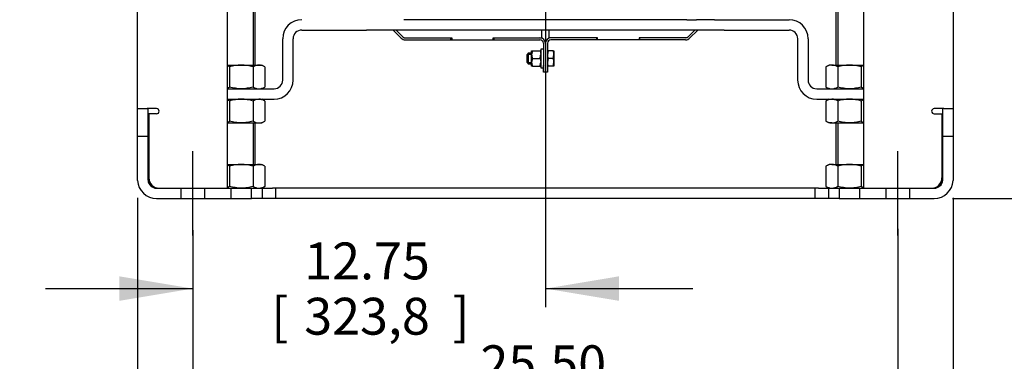
# Paper-space layout 'Layout1' of a CAD drawing. Units: inches. Extents: x 0 to 17, y 0 to 11.
# Drawn here: x 3.3 to 6.6, y 1.8 to 2.9 of the extents above; entities that cross this region are included whole.
import ezdxf
from ezdxf import colors
from ezdxf.entities.mleader import LeaderData, LeaderLine
from ezdxf.enums import TextEntityAlignment as Align
from ezdxf.lldxf.tags import DXFTag
from ezdxf.math import Vec2, Vec3

# ---------------------------------------------------------------- set-up
doc = ezdxf.new("R2010")
doc.units = ezdxf.units.IN
doc.header["$MEASUREMENT"] = 0
for name, color, linetype in [('31345061', 7, 'Continuous'), ('34266222', 7, 'Continuous'), ('34266223', 7, 'Continuous'), ('34418263', 7, 'Continuous'), ('34621548', 7, 'Continuous'), ('34852122', 7, 'Continuous'), ('34874157', 7, 'Continuous'), ('B0603_15991', 7, 'Continuous'), ('D06_15991', 7, 'Continuous'), ('D16_15990', 7, 'Continuous'), ('D16_15991', 7, 'Continuous'), ('Default', 7, 'Continuous'), ('J06_15991', 7, 'Continuous')]:
    doc.layers.add(name, color=color, linetype=linetype)
doc.styles.add('SEACAD_Arial', font='arial.ttf')
tags = doc.linetypes.add('CENTER', pattern=[2, 1.25, -0.25, 0.25, -0.25]).pattern_tags.tags
tags[10:11] = [DXFTag(74, 4), DXFTag(75, 0), DXFTag(340, '0'), DXFTag(46, 0.0), DXFTag(50, 0.0), DXFTag(44, 0.0), DXFTag(45, 0.0)]
tags[8:9] = [DXFTag(74, 4), DXFTag(75, 0), DXFTag(340, '0'), DXFTag(46, 0.0), DXFTag(50, 0.0), DXFTag(44, 0.0), DXFTag(45, 0.0)]
tags[6:7] = [DXFTag(74, 4), DXFTag(75, 0), DXFTag(340, '0'), DXFTag(46, 0.0), DXFTag(50, 0.0), DXFTag(44, 0.0), DXFTag(45, 0.0)]
tags[4:5] = [DXFTag(74, 4), DXFTag(75, 0), DXFTag(340, '0'), DXFTag(46, 0.0), DXFTag(50, 0.0), DXFTag(44, 0.0), DXFTag(45, 0.0)]
doc.dimstyles.new('Outline', dxfattribs={"dimtxt": 0.125, "dimasz": 0.25, "dimexe": 0.0625, "dimexo": 0.0625, "dimgap": 0.03125, "dimtad": 0, "dimtih": 1, "dimtoh": 1, "dimlfac": 10.666667, "dimzin": 4, "dimdsep": 46, "dimtxsty": 'SEACAD_Arial', "dimblk1": '_SE_FILLED', "dimblk2": '_SE_FILLED', "dimsah": 1, "dimcen": 0.0625, "dimadec": 0, "dimazin": 0, "dimtfac": 1, "dimtofl": 0, "dimtmove": 0, "dimatfit": 3, "dimfxl": 1, "dimtolj": 1, "dimtzin": 4, "dimarcsym": 0})

# ---------------------------------------------------------------- blocks, each defined once
blk = doc.blocks.new('SE')
at = {"layer": '31345061', "color": 7, "linetype": 'Continuous'}
for p, q in [((4.0621, 3.1152), (4.0621, 2.7869)), ((4.0691, 2.7869), (4.0691, 3.1083)), ((6.0379, 3.1083), (6.0379, 2.7869)), ((6.0448, 3.1152), (6.0448, 2.7869)), ((4.0621, 2.5907), (4.0621, 2.4501)), ((4.0691, 2.4501), (4.0691, 2.5907)), ((6.0379, 2.5907), (6.0379, 2.4501)), ((6.0448, 2.5907), (6.0448, 2.4501))]:
    blk.add_line(p, q, dxfattribs=at)
at = {"layer": '34266222', "color": 7, "linetype": 'Continuous'}
for p, q in [((5.066, 2.8795), (5.066, 2.9056)), ((5.5601, 2.9056), (5.5339, 2.8795)), ((5.2303, 2.8795), (5.066, 2.8795)), ((5.2303, 2.8724), (5.2303, 2.8795)), ((5.3709, 2.8724), (5.2303, 2.8724)), ((5.5339, 2.8795), (5.3709, 2.8795)), ((5.3709, 2.8795), (5.3709, 2.8724))]:
    blk.add_line(p, q, dxfattribs=at)
at = {"layer": '34266223', "color": 7, "linetype": 'Continuous'}
for p, q in [((4.5469, 2.9056), (4.573, 2.8795)), ((5.0409, 2.8795), (5.0409, 2.9056)), ((4.573, 2.8795), (4.736, 2.8795)), ((4.736, 2.8795), (4.736, 2.8724)), ((4.736, 2.8724), (4.8767, 2.8724)), ((4.8767, 2.8795), (5.0409, 2.8795)), ((4.8767, 2.8724), (4.8767, 2.8795))]:
    blk.add_line(p, q, dxfattribs=at)
at = {"layer": '34418263', "color": 7, "linetype": 'Continuous'}
for p, q in [((3.6707, 2.6288), (3.6707, 2.6391)), ((3.6707, 2.6391), (3.7028, 2.6391)), ((3.7058, 2.6391), (3.7058, 2.6288)), ((6.4011, 2.6288), (6.4011, 2.6391)), ((6.4042, 2.6391), (6.4363, 2.6391)), ((6.4363, 2.6391), (6.4363, 2.6288)), ((3.6707, 2.4208), (3.6707, 2.6288)), ((3.7058, 2.6288), (3.7058, 2.4208)), ((6.4011, 2.4208), (6.4011, 2.6288)), ((6.4363, 2.6288), (6.4363, 2.4208)), ((3.6707, 2.5453), (3.7058, 2.5453)), ((6.4011, 2.5453), (6.4363, 2.5453)), ((3.6707, 2.3988), (3.6707, 2.4208)), ((3.7058, 2.4208), (3.7058, 2.3988)), ((6.4011, 2.3988), (6.4011, 2.4208)), ((6.4363, 2.4208), (6.4363, 2.3988)), ((3.6707, 2.396), (3.6707, 2.3988)), ((3.7058, 2.3988), (3.706, 2.396)), ((6.401, 2.396), (6.4011, 2.3988)), ((6.4363, 2.3988), (6.4362, 2.396)), ((3.7351, 2.3695), (4.0574, 2.3695)), ((3.8172, 2.3695), (3.8172, 2.3344)), ((3.8992, 2.3344), (3.8992, 2.3695)), ((3.9871, 2.3695), (3.9871, 2.3344)), ((4.0574, 2.3695), (4.0925, 2.3695)), ((4.0574, 2.3344), (4.0574, 2.3695)), ((4.0925, 2.3695), (4.1277, 2.3695)), ((4.0925, 2.3695), (4.0925, 2.3344)), ((5.9793, 2.3695), (4.1277, 2.3695)), ((4.1394, 2.3344), (4.1394, 2.3695)), ((5.9675, 2.3695), (5.9675, 2.3344)), ((5.9793, 2.3695), (6.0144, 2.3695)), ((6.0144, 2.3344), (6.0144, 2.3695)), ((6.0144, 2.3695), (6.0496, 2.3695)), ((6.0496, 2.3695), (6.3718, 2.3695)), ((6.0496, 2.3695), (6.0496, 2.3344)), ((6.1199, 2.3344), (6.1199, 2.3695)), ((6.2078, 2.3695), (6.2078, 2.3344)), ((6.2898, 2.3344), (6.2898, 2.3695)), ((3.7351, 2.3344), (4.0574, 2.3344)), ((4.0925, 2.3344), (4.0574, 2.3344)), ((4.1277, 2.3344), (4.0925, 2.3344)), ((5.9793, 2.3344), (4.1277, 2.3344)), ((6.0144, 2.3344), (5.9793, 2.3344)), ((6.0496, 2.3344), (6.0144, 2.3344)), ((6.0496, 2.3344), (6.3718, 2.3344))]:
    blk.add_line(p, q, dxfattribs=at)
for centre, radius, start, end in [((3.7351, 2.3988), 0.0645, 182.5285, 270), ((3.7351, 2.3988), 0.0293, 185.5697, 270), ((6.3718, 2.3988), 0.0293, 270, 354.4303), ((6.3718, 2.3988), 0.0645, 270, 357.4715)]:
    blk.add_arc(centre, radius, start, end, dxfattribs=at)
at = {"layer": '34621548', "color": 7, "linetype": 'Continuous'}
for p, q in [((5.533, 2.9407), (4.574, 2.9407)), ((5.533, 2.9407), (5.5661, 2.9407)), ((5.6266, 2.9407), (5.5661, 2.9407)), ((5.6266, 2.9407), (5.6597, 2.9407)), ((5.6597, 2.9407), (5.8797, 2.9407)), ((4.2273, 2.9056), (4.4472, 2.9056)), ((4.4804, 2.9056), (4.4472, 2.9056)), ((4.5408, 2.9056), (4.4804, 2.9056)), ((4.574, 2.9056), (4.5408, 2.9056)), ((5.533, 2.9056), (4.574, 2.9056)), ((5.5661, 2.9056), (5.533, 2.9056)), ((5.6266, 2.9056), (5.5661, 2.9056)), ((5.6597, 2.9056), (5.6266, 2.9056)), ((5.6597, 2.9056), (5.8797, 2.9056)), ((4.1629, 2.7357), (4.1629, 2.8763)), ((4.198, 2.7357), (4.198, 2.8763)), ((5.9089, 2.8763), (5.9089, 2.7357)), ((5.9441, 2.8763), (5.9441, 2.7357)), ((3.9754, 2.7064), (4.1336, 2.7064)), ((5.9734, 2.7064), (6.1316, 2.7064)), ((3.9754, 2.6712), (4.1336, 2.6712)), ((5.9734, 2.6712), (6.1316, 2.6712))]:
    blk.add_line(p, q, dxfattribs=at)
for centre, radius, start, end in [((4.2273, 2.8763), 0.0645, 90, 180), ((5.8797, 2.8763), 0.0645, 0, 90), ((4.2273, 2.8763), 0.0293, 90, 180), ((5.8797, 2.8763), 0.0293, 0, 90), ((4.1336, 2.7357), 0.0293, 270, 0), ((4.1336, 2.7357), 0.0645, 270, 0), ((5.9734, 2.7357), 0.0645, 180, 270), ((5.9734, 2.7357), 0.0293, 180, 270)]:
    blk.add_arc(centre, radius, start, end, dxfattribs=at)
at = {"layer": '34852122', "color": 7, "linetype": 'Continuous'}
for p, q in [((3.9754, 2.3695), (3.9754, 4.7489)), ((6.1316, 4.7489), (6.1316, 2.3695)), ((3.6707, 2.6391), (3.6707, 4.7133)), ((6.4363, 4.7133), (6.4363, 2.6391)), ((3.7351, 2.6391), (3.7028, 2.6391)), ((6.4042, 2.6391), (6.3718, 2.6391)), ((3.7351, 2.6215), (3.7088, 2.6215)), ((3.7088, 2.6215), (3.7088, 2.4047)), ((6.3718, 2.6215), (6.3982, 2.6215)), ((6.3982, 2.6215), (6.4011, 2.6215)), ((6.3982, 2.6215), (6.3982, 2.4047))]:
    blk.add_line(p, q, dxfattribs=at)
for centre, radius, start, end in [((3.7351, 2.6303), 0.00879, 270, 90), ((6.3718, 2.6303), 0.00879, 90, 270), ((3.7439, 2.4047), 0.0352, 180, 270), ((6.363, 2.4047), 0.0352, 270, 0), ((6.366, 2.4047), 0.0352, 270, 360)]:
    blk.add_arc(centre, radius, start, end, dxfattribs=at)
at = {"layer": '34874157', "color": 7, "linetype": 'Continuous'}
for p, q in [((4.537, 2.9056), (4.5646, 2.878)), ((4.5469, 2.9056), (4.5696, 2.8829)), ((5.5601, 2.9056), (5.5374, 2.8829)), ((5.57, 2.9056), (5.5423, 2.878)), ((4.5779, 2.8795), (4.7331, 2.8795)), ((4.5779, 2.8725), (4.7331, 2.8725)), ((4.7331, 2.8725), (4.7331, 2.8795)), ((4.7331, 2.8725), (4.736, 2.8725)), ((4.8767, 2.8725), (4.8796, 2.8725)), ((4.8796, 2.8795), (5.0348, 2.8795)), ((4.8796, 2.8725), (4.8796, 2.8795)), ((4.8796, 2.8725), (5.0348, 2.8725)), ((5.2274, 2.8795), (5.0722, 2.8795)), ((5.2274, 2.8725), (5.0722, 2.8725)), ((5.2274, 2.8725), (5.2274, 2.8795)), ((5.2303, 2.8725), (5.2274, 2.8725)), ((5.3739, 2.8725), (5.3709, 2.8725)), ((5.5291, 2.8795), (5.3739, 2.8795)), ((5.3739, 2.8725), (5.3739, 2.8795)), ((5.5291, 2.8725), (5.3739, 2.8725)), ((5.0465, 2.8608), (5.0465, 2.7857)), ((5.0535, 2.8608), (5.0535, 2.7857)), ((5.0535, 2.8608), (5.0535, 2.7857)), ((5.0605, 2.8608), (5.0605, 2.7857)), ((5.0465, 2.7623), (5.0465, 2.7857)), ((5.0535, 2.7857), (5.0535, 2.7623)), ((5.0535, 2.7623), (5.0535, 2.7857)), ((5.0605, 2.7857), (5.0605, 2.7623)), ((5.0535, 2.7623), (5.0465, 2.7623)), ((5.0605, 2.7623), (5.0535, 2.7623))]:
    blk.add_line(p, q, dxfattribs=at)
for centre, radius, start, end in [((4.5779, 2.8912), 0.0187, 225, 270), ((4.5779, 2.8912), 0.0117, 225, 270), ((5.0348, 2.8608), 0.0187, 0, 90), ((5.0348, 2.8608), 0.0117, 0, 90), ((5.0722, 2.8608), 0.0187, 90, 180), ((5.0722, 2.8608), 0.0117, 90, 180), ((5.5291, 2.8912), 0.0117, 270, 315), ((5.5291, 2.8912), 0.0187, 270, 315)]:
    blk.add_arc(centre, radius, start, end, dxfattribs=at)
at = {"layer": 'B0603_15991', "color": 7, "linetype": 'Continuous'}
for p, q in [((4.9951, 2.8267), (4.9916, 2.8232)), ((4.9916, 2.8233), (5.0069, 2.8233)), ((4.9916, 2.7951), (4.9916, 2.8232)), ((4.9951, 2.8267), (4.9951, 2.7916)), ((5.0069, 2.8267), (4.9951, 2.8267)), ((5.0605, 2.8353), (5.0628, 2.8353)), ((5.0628, 2.8353), (5.0605, 2.8222)), ((5.0628, 2.8092), (5.0605, 2.7961)), ((5.0801, 2.8353), (5.0628, 2.8353)), ((5.0801, 2.8092), (5.0628, 2.8092)), ((5.0801, 2.8353), (5.0825, 2.8353)), ((5.0801, 2.8092), (5.0825, 2.8222)), ((5.0825, 2.8353), (5.0825, 2.8222)), ((5.0825, 2.8222), (5.0825, 2.7961)), ((4.9916, 2.7951), (4.9951, 2.7916)), ((4.9916, 2.7951), (5.0069, 2.7951)), ((4.9951, 2.7916), (5.0069, 2.7916)), ((5.0628, 2.7831), (5.0605, 2.7831)), ((5.0801, 2.7831), (5.0628, 2.7831)), ((5.0801, 2.7831), (5.0825, 2.7961)), ((5.0825, 2.7831), (5.0801, 2.7831)), ((5.0825, 2.7961), (5.0825, 2.7831))]:
    blk.add_line(p, q, dxfattribs=at)
for centre, start, end in [((5.1007, 2.8227), 180.6528, 199.6034), ((5.0422, 2.8218), 0.6528, 19.6034), ((5.0422, 2.7957), 0.6528, 19.6034), ((5.1007, 2.7966), 180.6528, 199.6034)]:
    blk.add_arc(centre, 0.0402, start, end, dxfattribs=at)
at = {"layer": 'D06_15991', "color": 7, "linetype": 'Continuous'}
for p, q in [((5.0069, 2.8222), (5.0069, 2.8353)), ((5.0069, 2.8353), (5.0092, 2.8353)), ((5.0092, 2.8353), (5.0069, 2.8222)), ((5.0069, 2.7961), (5.0069, 2.8222)), ((5.0092, 2.8092), (5.0069, 2.7961)), ((5.0092, 2.8353), (5.0353, 2.8353)), ((5.0092, 2.8092), (5.0353, 2.8092)), ((5.0377, 2.8353), (5.0353, 2.8353)), ((5.0353, 2.8353), (5.0377, 2.8222)), ((5.0353, 2.8092), (5.0377, 2.7961)), ((5.0069, 2.7831), (5.0069, 2.7961)), ((5.0092, 2.7831), (5.0069, 2.7831)), ((5.0092, 2.7831), (5.0353, 2.7831)), ((5.0353, 2.7831), (5.0377, 2.7831))]:
    blk.add_line(p, q, dxfattribs=at)
for centre, start, end in [((5.0471, 2.8227), 180.6528, 199.6034), ((4.9974, 2.8227), 340.3966, 359.3472), ((5.0471, 2.7966), 180.6528, 199.6034), ((4.9974, 2.7966), 340.3966, 359.3472)]:
    blk.add_arc(centre, 0.0402, start, end, dxfattribs=at)
at = {"layer": 'D16_15990', "color": 7, "linetype": 'Continuous'}
for p, q in [((3.9754, 2.4501), (4.0222, 2.4501)), ((3.9823, 2.4439), (3.9823, 2.3757)), ((4.0222, 2.4501), (4.0821, 2.4501)), ((4.0621, 2.4439), (4.0621, 2.3757)), ((4.0821, 2.4501), (4.0914, 2.4501)), ((4.1021, 2.4439), (4.0914, 2.4501)), ((4.1021, 2.4439), (4.1021, 2.3757)), ((6.0156, 2.4501), (6.0049, 2.4439)), ((6.0049, 2.4439), (6.0049, 2.3757)), ((6.0249, 2.4501), (6.0156, 2.4501)), ((6.0249, 2.4501), (6.0847, 2.4501)), ((6.0448, 2.4439), (6.0448, 2.3757)), ((6.0847, 2.4501), (6.1316, 2.4501)), ((6.1246, 2.4439), (6.1246, 2.3757)), ((4.0914, 2.3695), (4.1021, 2.3757)), ((6.0049, 2.3757), (6.0156, 2.3695))]:
    blk.add_line(p, q, dxfattribs=at)
for centre, radius, start, end in [((3.961, 2.4102), 0.0399, 57.6204, 68.7617), ((4.0832, 2.4111), 0.039, 91.6546, 122.7297), ((4.0807, 2.4102), 0.0399, 57.6204, 87.9954), ((6.026, 2.4111), 0.039, 91.6546, 122.7297), ((6.0235, 2.4102), 0.0399, 57.6204, 87.9954), ((6.1457, 2.4111), 0.039, 111.3252, 122.7297), ((3.961, 2.4094), 0.0399, 291.2383, 302.3796), ((4.0832, 2.4085), 0.039, 237.2703, 268.3454), ((4.0807, 2.4094), 0.0399, 272.0046, 302.3796), ((6.026, 2.4085), 0.039, 237.2703, 268.3454), ((6.0235, 2.4094), 0.0399, 272.0046, 302.3796), ((6.1457, 2.4085), 0.039, 237.2703, 248.6748)]:
    blk.add_arc(centre, radius, start, end, dxfattribs=at)
for points in [[(4.0222, 2.4501), (4.0189, 2.4501), (4.0155, 2.4499), (4.0087, 2.4493), (4.0053, 2.4489), (3.9953, 2.4473), (3.9888, 2.4457), (3.9823, 2.4439)], [(4.0621, 2.4439), (4.0589, 2.4448), (4.0556, 2.4457), (4.049, 2.4472), (4.0457, 2.4479), (4.0357, 2.4495), (4.029, 2.4501), (4.0222, 2.4501)], [(6.0847, 2.4501), (6.0814, 2.4501), (6.078, 2.4499), (6.0712, 2.4493), (6.0678, 2.4489), (6.0578, 2.4473), (6.0513, 2.4457), (6.0448, 2.4439)], [(6.1246, 2.4439), (6.1214, 2.4448), (6.1181, 2.4457), (6.1115, 2.4472), (6.1082, 2.4479), (6.0982, 2.4495), (6.0915, 2.4501), (6.0847, 2.4501)], [(4.0222, 2.3695), (4.0189, 2.3695), (4.0155, 2.3697), (4.0087, 2.3702), (4.0053, 2.3707), (3.9953, 2.3723), (3.9888, 2.3738), (3.9823, 2.3757)], [(4.0621, 2.3757), (4.0589, 2.3748), (4.0556, 2.3739), (4.049, 2.3724), (4.0457, 2.3717), (4.0357, 2.3701), (4.029, 2.3695), (4.0222, 2.3695)], [(6.0847, 2.3695), (6.0814, 2.3695), (6.078, 2.3697), (6.0712, 2.3702), (6.0678, 2.3707), (6.0578, 2.3723), (6.0513, 2.3738), (6.0448, 2.3757)], [(6.1246, 2.3757), (6.1214, 2.3748), (6.1181, 2.3739), (6.1115, 2.3724), (6.1082, 2.3717), (6.0982, 2.3701), (6.0915, 2.3695), (6.0847, 2.3695)]]:
    blk.add_open_spline(points, degree=3, knots=[0, 0, 0, 0, 0.25, 0.25, 0.5, 0.5, 1, 1, 1, 1], dxfattribs=at)
at = {"layer": 'D16_15991', "color": 7, "linetype": 'Continuous'}
for p, q in [((3.9754, 2.7869), (4.0222, 2.7869)), ((3.9823, 2.7807), (3.9823, 2.7125)), ((4.0222, 2.7869), (4.0821, 2.7869)), ((4.0621, 2.7807), (4.0621, 2.7125)), ((4.0821, 2.7869), (4.0914, 2.7869)), ((4.1021, 2.7807), (4.0914, 2.7869)), ((4.1021, 2.7807), (4.1021, 2.7125)), ((6.0156, 2.7869), (6.0049, 2.7807)), ((6.0049, 2.7807), (6.0049, 2.7125)), ((6.0249, 2.7869), (6.0156, 2.7869)), ((6.0249, 2.7869), (6.0847, 2.7869)), ((6.0448, 2.7807), (6.0448, 2.7125)), ((6.0847, 2.7869), (6.1316, 2.7869)), ((6.1246, 2.7807), (6.1246, 2.7125)), ((4.0914, 2.7064), (4.1021, 2.7125)), ((6.0049, 2.7125), (6.0156, 2.7064)), ((4.1021, 2.665), (4.0914, 2.6712)), ((6.0156, 2.6712), (6.0049, 2.665)), ((3.9823, 2.665), (3.9823, 2.5969)), ((4.0621, 2.665), (4.0621, 2.5969)), ((4.1021, 2.665), (4.1021, 2.5969)), ((6.0049, 2.665), (6.0049, 2.5969)), ((6.0448, 2.665), (6.0448, 2.5969)), ((6.1246, 2.665), (6.1246, 2.5969)), ((3.9754, 2.5907), (4.0222, 2.5907)), ((4.0222, 2.5907), (4.0821, 2.5907)), ((4.0821, 2.5907), (4.0914, 2.5907)), ((4.0914, 2.5907), (4.1021, 2.5969)), ((6.0049, 2.5969), (6.0156, 2.5907)), ((6.0249, 2.5907), (6.0156, 2.5907)), ((6.0249, 2.5907), (6.0847, 2.5907)), ((6.0847, 2.5907), (6.1316, 2.5907))]:
    blk.add_line(p, q, dxfattribs=at)
for centre, radius, start, end in [((3.961, 2.747), 0.0399, 57.6204, 68.7617), ((4.0832, 2.7479), 0.039, 91.6546, 122.7297), ((4.0807, 2.747), 0.0399, 57.6204, 87.9954), ((6.026, 2.7479), 0.039, 91.6546, 122.7297), ((6.0235, 2.747), 0.0399, 57.6204, 87.9954), ((6.1457, 2.7479), 0.039, 111.3252, 122.7297), ((3.961, 2.7462), 0.0399, 291.2383, 302.3796), ((4.0832, 2.7453), 0.039, 237.2703, 268.3454), ((4.0807, 2.7462), 0.0399, 272.0046, 302.3796), ((6.026, 2.7453), 0.039, 237.2703, 268.3454), ((6.0235, 2.7462), 0.0399, 272.0046, 302.3796), ((6.1457, 2.7453), 0.039, 237.2703, 248.6748), ((4.0832, 2.6322), 0.039, 91.6546, 122.7297), ((4.0807, 2.6314), 0.0399, 57.6204, 87.9954), ((6.026, 2.6322), 0.039, 91.6546, 122.7297), ((6.0235, 2.6314), 0.0399, 57.6204, 87.9954), ((3.961, 2.6314), 0.0399, 57.6204, 68.7617), ((6.1457, 2.6322), 0.039, 111.3252, 122.7297), ((3.961, 2.6305), 0.0399, 291.2383, 302.3796), ((4.0832, 2.6297), 0.039, 237.2703, 268.3454), ((4.0807, 2.6305), 0.0399, 272.0046, 302.3796), ((6.026, 2.6297), 0.039, 237.2703, 268.3454), ((6.0235, 2.6305), 0.0399, 272.0046, 302.3796), ((6.1457, 2.6297), 0.039, 237.2703, 248.6748)]:
    blk.add_arc(centre, radius, start, end, dxfattribs=at)
for points in [[(4.0222, 2.7869), (4.0155, 2.7869), (4.0088, 2.7863), (3.9988, 2.7847), (3.9955, 2.784), (3.9888, 2.7825), (3.9856, 2.7817), (3.9823, 2.7807)], [(4.0621, 2.7807), (4.0557, 2.7826), (4.0492, 2.7841), (4.0392, 2.7858), (4.0358, 2.7862), (4.029, 2.7868), (4.0256, 2.7869), (4.0222, 2.7869)], [(6.0847, 2.7869), (6.078, 2.7869), (6.0713, 2.7863), (6.0613, 2.7847), (6.058, 2.784), (6.0513, 2.7825), (6.0481, 2.7817), (6.0448, 2.7807)], [(6.1246, 2.7807), (6.1182, 2.7826), (6.1117, 2.7841), (6.1017, 2.7858), (6.0983, 2.7862), (6.0915, 2.7868), (6.0881, 2.7869), (6.0847, 2.7869)], [(4.0222, 2.7064), (4.0155, 2.7064), (4.0088, 2.7069), (3.9988, 2.7086), (3.9955, 2.7092), (3.9888, 2.7107), (3.9856, 2.7116), (3.9823, 2.7125)], [(4.0621, 2.7125), (4.0557, 2.7107), (4.0492, 2.7091), (4.0392, 2.7075), (4.0358, 2.7071), (4.029, 2.7065), (4.0256, 2.7064), (4.0222, 2.7064)], [(6.0847, 2.7064), (6.078, 2.7064), (6.0713, 2.7069), (6.0613, 2.7086), (6.058, 2.7092), (6.0513, 2.7107), (6.0481, 2.7116), (6.0448, 2.7125)], [(6.1246, 2.7125), (6.1182, 2.7107), (6.1117, 2.7091), (6.1017, 2.7075), (6.0983, 2.7071), (6.0915, 2.7065), (6.0881, 2.7064), (6.0847, 2.7064)], [(4.0222, 2.6712), (4.0155, 2.6712), (4.0088, 2.6706), (3.9988, 2.669), (3.9955, 2.6684), (3.9888, 2.6668), (3.9856, 2.666), (3.9823, 2.665)], [(4.0621, 2.665), (4.0557, 2.6669), (4.0492, 2.6684), (4.0392, 2.6701), (4.0358, 2.6705), (4.029, 2.6711), (4.0256, 2.6712), (4.0222, 2.6712)], [(6.0847, 2.6712), (6.078, 2.6712), (6.0713, 2.6706), (6.0613, 2.669), (6.058, 2.6684), (6.0513, 2.6668), (6.0481, 2.666), (6.0448, 2.665)], [(6.1246, 2.665), (6.1182, 2.6669), (6.1117, 2.6684), (6.1017, 2.6701), (6.0983, 2.6705), (6.0915, 2.6711), (6.0881, 2.6712), (6.0847, 2.6712)], [(4.0222, 2.5907), (4.0155, 2.5907), (4.0088, 2.5913), (3.9988, 2.5929), (3.9955, 2.5935), (3.9888, 2.5951), (3.9856, 2.5959), (3.9823, 2.5969)], [(4.0621, 2.5969), (4.0557, 2.595), (4.0492, 2.5934), (4.0392, 2.5918), (4.0358, 2.5914), (4.029, 2.5908), (4.0256, 2.5907), (4.0222, 2.5907)], [(6.0847, 2.5907), (6.078, 2.5907), (6.0713, 2.5913), (6.0613, 2.5929), (6.058, 2.5935), (6.0513, 2.5951), (6.0481, 2.5959), (6.0448, 2.5969)], [(6.1246, 2.5969), (6.1182, 2.595), (6.1117, 2.5934), (6.1017, 2.5918), (6.0983, 2.5914), (6.0915, 2.5908), (6.0881, 2.5907), (6.0847, 2.5907)]]:
    blk.add_open_spline(points, degree=3, knots=[0, 0, 0, 0, 0.5, 0.5, 0.75, 0.75, 1, 1, 1, 1], dxfattribs=at)
at = {"layer": 'J06_15991', "color": 7, "linetype": 'Continuous'}
for p, q in [((5.0377, 2.8411), (5.0377, 2.8412)), ((5.0465, 2.8412), (5.0377, 2.8412)), ((5.0377, 2.8411), (5.0377, 2.8403)), ((5.0377, 2.8403), (5.0377, 2.7772)), ((5.0377, 2.7772), (5.0465, 2.7772))]:
    blk.add_line(p, q, dxfattribs=at)
for centre, major_axis, start_param, end_param in [((5.0333, 2.8092), (0.0555, 0), 1.4112, 1.491253), ((5.0509, 2.8092), (-0.0555, 0), 4.791932, 4.953085)]:
    blk.add_ellipse(centre, major_axis=major_axis, ratio=0.57735, start_param=start_param, end_param=end_param, dxfattribs=at)
blk = doc.blocks.new('DMBLK34')
at = {"layer": 'Default', "linetype": 'Continuous'}
for points in [[(7.7038, 6.8309), (7.6621, 7.0809), (7.6205, 6.8309)], [(7.7038, 2.5844), (7.6205, 2.5844), (7.6621, 2.3344)]]:
    blk.add_hatch(color=7, dxfattribs=at).paths.add_polyline_path(points)
at = {"layer": 'Default', "color": 7, "linetype": 'Continuous'}
for p, q in [((5.3269, 7.0809), (7.7246, 7.0809)), ((7.6621, 4.9264), (7.6621, 7.0809)), ((7.6621, 2.3344), (7.6621, 4.4889)), ((6.4343, 2.3344), (7.7246, 2.3344))]:
    blk.add_line(p, q, dxfattribs=at)
at = {"layer": 'Default', "color": 7, "linetype": 'Continuous', "style": 'SEACAD_Arial'}
for s, p in [('50.63', (7.3931, 4.8639)), ('[', (7.2817, 4.6764)), ('1286,0', (7.3931, 4.6764)), (']', (7.9937, 4.6764))]:
    blk.add_text(s, height=0.125, dxfattribs=at).set_placement(p, align=Align.TOP_LEFT)
blk = doc.blocks.new('_SE_FILLED')
at = {"color": 0}
blk.add_line((0, 0), (-1, 0), dxfattribs=at)
blk.add_solid([(0, 0), (-1, -0.1665), (-1, 0.1665), (0, 0)], dxfattribs=at)
blk = doc.blocks.new('DMBLK35')
at = {"layer": 'Default', "linetype": 'Continuous'}
for points in [[(7.1298, 4.9676), (7.0881, 5.2176), (7.0464, 4.9676)], [(7.1298, 2.5844), (7.0464, 2.5844), (7.0881, 2.3344)]]:
    blk.add_hatch(color=7, dxfattribs=at).paths.add_polyline_path(points)
at = {"layer": 'Default', "color": 7, "linetype": 'Continuous'}
for p, q in [((6.4695, 5.2176), (7.1506, 5.2176)), ((7.0881, 3.9948), (7.0881, 5.2176)), ((7.0881, 2.3344), (7.0881, 3.5573)), ((6.4343, 2.3344), (7.1506, 2.3344))]:
    blk.add_line(p, q, dxfattribs=at)
at = {"layer": 'Default', "color": 7, "linetype": 'Continuous', "style": 'SEACAD_Arial'}
for s, p in [('30.76', (6.868, 3.9323)), ('[', (6.7566, 3.7448)), ('781,2', (6.868, 3.7448)), (']', (7.3707, 3.7448))]:
    blk.add_text(s, height=0.125, dxfattribs=at).set_placement(p, align=Align.TOP_LEFT)
blk = doc.blocks.new('SEANNOT_GROUP2')
at = {"layer": 'Default', "color": 7, "linetype": 'CENTER'}
blk.add_line((3.8582, 2.2094), (3.8582, 2.4945), dxfattribs=at)
blk = doc.blocks.new('SEANNOT_GROUP3')
at = {"layer": 'Default', "color": 7, "linetype": 'CENTER'}
blk.add_line((6.2488, 2.2094), (6.2488, 2.4945), dxfattribs=at)
blk = doc.blocks.new('DMBLK37')
at = {"layer": 'Default', "linetype": 'Continuous'}
for points in [[(3.6082, 1.9874), (3.8582, 2.029), (3.6082, 2.0707)], [(5.3035, 1.9874), (5.3035, 2.0707), (5.0535, 2.029)]]:
    blk.add_hatch(color=7, dxfattribs=at).paths.add_polyline_path(points)
at = {"layer": 'Default', "color": 7, "linetype": 'Continuous'}
for p, q in [((5.0535, 6.8075), (5.0535, 1.9665)), ((3.8582, 2.2266), (3.8582, 1.9665)), ((3.3582, 2.029), (3.8582, 2.029)), ((5.0535, 2.029), (5.5535, 2.029))]:
    blk.add_line(p, q, dxfattribs=at)
at = {"layer": 'Default', "color": 7, "linetype": 'Continuous', "style": 'SEACAD_Arial'}
for s, p in [('12.75', (4.2357, 2.1853)), ('[', (4.1243, 1.9978)), (']', (4.7384, 1.9978)), ('323,8', (4.2357, 1.9978))]:
    blk.add_text(s, height=0.125, dxfattribs=at).set_placement(p, align=Align.TOP_LEFT)
blk = doc.blocks.new('DMBLK38')
at = {"layer": 'Default', "linetype": 'Continuous'}
for points in [[(4.1082, 1.6386), (4.1082, 1.722), (3.8582, 1.6803)], [(5.9988, 1.6386), (6.2488, 1.6803), (5.9988, 1.722)]]:
    blk.add_hatch(color=7, dxfattribs=at).paths.add_polyline_path(points)
at = {"layer": 'Default', "color": 7, "linetype": 'Continuous'}
for p, q in [((6.2488, 2.2319), (6.2488, 1.6178)), ((3.8582, 2.1469), (3.8582, 1.6178)), ((3.8582, 1.6803), (4.6595, 1.6803)), ((5.4475, 1.6803), (6.2488, 1.6803))]:
    blk.add_line(p, q, dxfattribs=at)
at = {"layer": 'Default', "color": 7, "linetype": 'Continuous', "style": 'SEACAD_Arial'}
for s, p in [('25.50', (4.8334, 1.8366)), ('[', (4.722, 1.6491)), ('647,7', (4.8334, 1.6491)), (']', (5.3361, 1.6491))]:
    blk.add_text(s, height=0.125, dxfattribs=at).set_placement(p, align=Align.TOP_LEFT)
blk = doc.blocks.new('DMBLK39')
at = {"layer": 'Default', "linetype": 'Continuous'}
for points in [[(3.9207, 1.2562), (3.9207, 1.3395), (3.6707, 1.2978)], [(6.1863, 1.2562), (6.4363, 1.2978), (6.1863, 1.3395)]]:
    blk.add_hatch(color=7, dxfattribs=at).paths.add_polyline_path(points)
at = {"layer": 'Default', "color": 7, "linetype": 'Continuous'}
for p, q in [((3.6707, 2.3363), (3.6707, 1.2353)), ((6.4363, 2.3363), (6.4363, 1.2353)), ((3.6707, 1.2978), (4.6595, 1.2978)), ((5.4475, 1.2978), (6.4363, 1.2978))]:
    blk.add_line(p, q, dxfattribs=at)
at = {"layer": 'Default', "color": 7, "linetype": 'Continuous', "style": 'SEACAD_Arial'}
for s, p in [('29.50', (4.8334, 1.4541)), ('[', (4.722, 1.2666)), ('749,3', (4.8334, 1.2666)), (']', (5.3361, 1.2666))]:
    blk.add_text(s, height=0.125, dxfattribs=at).set_placement(p, align=Align.TOP_LEFT)
blk = doc.blocks.new('DMBLK47')
at = {"layer": 'Default', "linetype": 'Continuous'}
for points in [[(3.4207, 1.6386), (3.6707, 1.6803), (3.4207, 1.722)], [(4.1082, 1.6386), (4.1082, 1.722), (3.8582, 1.6803)]]:
    blk.add_hatch(color=7, dxfattribs=at).paths.add_polyline_path(points)
at = {"layer": 'Default', "color": 7, "linetype": 'Continuous'}
for p, q in [((3.6707, 2.3363), (3.6707, 1.6178)), ((3.8582, 2.1469), (3.8582, 1.6178)), ((3.1627, 1.6803), (3.6707, 1.6803)), ((3.8582, 1.6803), (4.3582, 1.6803))]:
    blk.add_line(p, q, dxfattribs=at)
at = {"layer": 'Default', "color": 7, "linetype": 'Continuous', "style": 'SEACAD_Arial'}
for s, p in [('2.00', (2.6464, 1.8366)), ('[', (2.5349, 1.6491)), ('50,8', (2.6464, 1.6491)), (']', (3.0512, 1.6491))]:
    blk.add_text(s, height=0.125, dxfattribs=at).set_placement(p, align=Align.TOP_LEFT)
blk = doc.blocks.new('_Dot')
at = {"color": 0, "linetype": 'ByBlock', "lineweight": -2}
blk.add_line((-0.5, 0), (-1, 0), dxfattribs=at)
at = {"color": 0, "linetype": 'ByBlock', "const_width": 0.5}
blk.add_lwpolyline([(-0.25, 0, 1), (0.25, 0, 1)], format="xyb", close=True, dxfattribs=at)

psp = doc.layouts.get("Layout1")

# ---------------------------------------------------------------- block references
at = {"layer": 'Default'}
for name in ['SE', 'SEANNOT_GROUP2', 'SEANNOT_GROUP3']:
    psp.add_blockref(name, (0, 0), dxfattribs=at)

# ---------------------------------------------------------------- dimensions: what is measured, and where the dimension line sits
at = {"layer": 'Default', "color": 7, "linetype": 'Continuous'}
for base, p1, p2, angle, picture, middle, dimtype in [((7.66215, 7.08093), (6.37184, 2.33436), (5.26442, 7.08093), 90, 'DMBLK34', (7.66215, 4.70765), 160), ((7.08809, 5.21765), (6.37184, 2.33436), (6.407, 5.21765), 90, 'DMBLK35', (7.08809, 3.77601), 160), ((3.67067, 1.29784), (3.67067, 2.39882), (6.43629, 2.39882), 360, 'DMBLK39', (5.05348, 1.29784), 161), ((3.85817, 1.68031), (3.85817, 2.20936), (6.24879, 2.20936), 360, 'DMBLK38', (5.05348, 1.68031), 161)]:
    dim = psp.add_linear_dim(base=base, p1=p1, p2=p2, angle=angle, text='\\A1;<>', dimstyle='Outline', override={"dimpost": '\\X'}, dxfattribs=at)
    dim.commit()
    dim.dimension.update_dxf_attribs({"geometry": picture, "text_midpoint": middle, "dimtype": dimtype})
for base, p1, p2, override, picture, middle in [((5.05348, 2.02904), (3.85817, 2.20936), (5.05348, 6.86999), {"dimpost": '\\X'}, 'DMBLK37', (4.45582, 2.02904)), ((3.85817, 1.68031), (3.67067, 2.39882), (3.85817, 2.20936), {"dimpost": '\\X', "dimtdec": 1}, 'DMBLK47', (3.16266, 1.68031))]:
    dim = psp.add_linear_dim(base=base, p1=p1, p2=p2, text='\\A1;<>', dimstyle='Outline', override=override, dxfattribs=at)
    dim.commit()
    dim.dimension.update_dxf_attribs({"geometry": picture, "text_midpoint": middle, "dimtype": 160})

# ---------------------------------------------------------------- leaders
ml = psp.add_multileader_mtext('Standard', dxfattribs=at)
ml.set_content('{\\pxsm0.9;\\fSolid Edge ANSI|b0||i0||c0|p34;\\W1.;19967\\P}', color=256)
ml.set_leader_properties()
ml.set_arrow_properties(name='DOT')
ml.build(insert=Vec2(0, 0))
ml.multileader.update_dxf_attribs({"leader_type": 0, "dogleg_length": 0, "arrow_head_size": 0.188})
ctx = ml.context
ctx.base_point, ctx.char_height, ctx.arrow_head_size, ctx.landing_gap_size = Vec3(10.21686, 10.44335), 0.188, 0.188, 0
ctx.text_align_type = 1
notes = []
notes.append((ctx, [(0, (0, 0, 0), (0, 0), (1, 0), 1, [])]))
ctx.mtext.insert, ctx.mtext.alignment = Vec3(10.53075, 10.5382), 2
ml = psp.add_multileader_mtext('Standard', dxfattribs=at)
ml.set_content('{\\pxsm0.9;\\fSolid Edge ANSI|b0||i0||c0|p34;\\W1.;1\\P}', color=256)
ml.set_leader_properties()
ml.set_arrow_properties(name='DOT')
ml.build(insert=Vec2(0, 0))
ml.multileader.update_dxf_attribs({"leader_type": 0, "dogleg_length": 0, "arrow_head_size": 0.09})
ctx = ml.context
ctx.base_point, ctx.char_height, ctx.arrow_head_size, ctx.landing_gap_size = Vec3(12.07776, 10.39312), 0.09, 0.09, 0
notes.append((ctx, [(0, (0, 0, 0), (0, 0), (1, 0), 1, [])]))
ctx.mtext.insert = Vec3(12.07776, 10.43817)
ml = psp.add_multileader_mtext('Standard', dxfattribs=at)
ml.set_content('{\\pxsm0.9;\\fSolid Edge ANSI|b0||i0||c0|p34;\\W1.;1\\P}', color=256)
ml.set_leader_properties()
ml.set_arrow_properties(name='DOT')
ml.build(insert=Vec2(0, 0))
ml.multileader.update_dxf_attribs({"leader_type": 0, "dogleg_length": 0, "arrow_head_size": 0.09})
ctx = ml.context
ctx.base_point, ctx.char_height, ctx.arrow_head_size, ctx.landing_gap_size = Vec3(11.72151, 10.39027), 0.09, 0.09, 0
notes.append((ctx, [(0, (0, 0, 0), (0, 0), (1, 0), 1, [])]))
ctx.mtext.insert = Vec3(11.72151, 10.43532)
for ctx, leaders in notes:
    for number, flags, end, landing, length, lines in leaders:
        leader = LeaderData()
        leader.index, (leader.has_last_leader_line, leader.has_dogleg_vector, leader.attachment_direction) = number, flags
        leader.last_leader_point, leader.dogleg_vector, leader.dogleg_length = Vec3(end), Vec3(landing), length
        for number, points, colour, breaks in lines:
            line = LeaderLine()
            line.index, line.vertices, line.color, line.breaks = number, Vec3.list(points), colors.encode_raw_color(colour), breaks
            leader.lines.append(line)
        ctx.leaders.append(leader)

doc.saveas('drawing.dxf')
